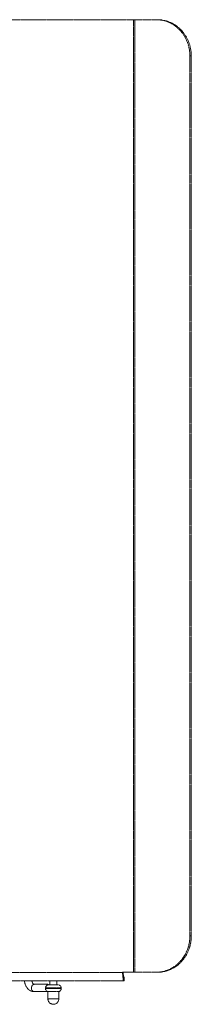
# Model space of a CAD drawing. Units: millimetres. Extents: x -600 to 39732, y -679 to 28170.
# Drawn here: x 15075 to 15216, y 24635 to 25448 of the extents above; entities that cross this region are included whole.
import ezdxf

# ---------------------------------------------------------------- set-up
doc = ezdxf.new("R2010")
doc.units = ezdxf.units.MM
doc.linetypes.add('MITTE', pattern=[2, 1.25, -0.25, 0.25, -0.25])
doc.layers.add('MITTE', color=1, linetype='MITTE', lineweight=20)

msp = doc.modelspace()

# ---------------------------------------------------------------- linework, layer by layer
at = {"layer": 'MITTE'}
for p, q in [((15168.79, 25448.25), (15051.6, 25448.25)), ((15168.79, 25448.25), (15168.79, 24661.25)), ((15169.64, 25448.25), (15168.79, 25448.25)), ((15187.43, 25448.25), (15169.64, 25448.25)), ((15169.64, 24661.25), (15169.64, 25448.25)), ((15187.43, 25448.25), (15188.56, 25448.25)), ((15216.34, 25418.25), (15215.21, 25418.25)), ((15215.21, 25418.25), (15215.21, 24691.25)), ((15216.34, 25418.25), (15216.34, 24691.25)), ((15215.21, 24691.25), (15216.34, 24691.25)), ((15060.98, 24661.15), (15159.69, 24661.15)), ((15159.69, 24661.15), (15159.69, 24661.25)), ((15159.69, 24661.25), (15168.79, 24661.25)), ((15160.17, 24661.15), (15159.69, 24661.15)), ((15160.17, 24661.15), (15160.17, 24661.25)), ((15160.93, 24657.25), (15160.8, 24657.25)), ((15160.8, 24654.25), (15160.8, 24657.25)), ((15160.93, 24657.25), (15161.06, 24657.25)), ((15160.93, 24654.25), (15160.93, 24657.25)), ((15161.06, 24654.25), (15161.06, 24657.25)), ((15169.64, 24661.25), (15168.79, 24661.25)), ((15187.43, 24661.25), (15169.64, 24661.25)), ((15188.56, 24661.25), (15187.43, 24661.25)), ((15062.08, 24654.25), (15160.8, 24654.25)), ((15086.63, 24651.25), (15097.95, 24651.25)), ((15098.54, 24650.75), (15096.93, 24650.75)), ((15098.54, 24650.75), (15106.54, 24650.75)), ((15099.54, 24654.25), (15099.54, 24650.75)), ((15105.54, 24654.25), (15105.54, 24650.75)), ((15160.93, 24654.25), (15160.8, 24654.25)), ((15161.06, 24654.25), (15160.93, 24654.25)), ((15086.63, 24645.25), (15097.95, 24645.25)), ((15109.04, 24648.25), (15096.04, 24648.25)), ((15096.04, 24648.25), (15096.04, 24647.7)), ((15096.04, 24647.7), (15109.04, 24647.7)), ((15097.95, 24645.25), (15098.04, 24645.25)), ((15107.04, 24645.25), (15098.04, 24645.25)), ((15098.04, 24645.25), (15098.04, 24639.25)), ((15107.04, 24645.25), (15107.04, 24639.25)), ((15109.04, 24648.25), (15109.04, 24647.7)), ((15098.04, 24639.25), (15107.04, 24639.25))]:
    msp.add_line(p, q, dxfattribs=at)
for centre, radius, start, end in [((15098.54, 24648.25), 2.5, 90, 180), ((15106.54, 24648.25), 2.5, 0, 90), ((15098.54, 24647.7), 2.5, 180, 258.46304), ((15106.54, 24647.7), 2.5, 281.53696, 0), ((15102.54, 24639.25), 4.5, 180, 0)]:
    msp.add_arc(centre, radius, start, end, dxfattribs=at)
for centre, major_axis, ratio, start_param, end_param in [((15187.43, 25418.25), (0, 30), 0.925915, 4.712389, 6.283185), ((15188.56, 25418.25), (0, 30), 0.925915, 4.712389, 6.283185), ((15187.43, 24691.25), (0, -30), 0.925915, 0, 1.570796), ((15188.56, 24691.25), (0, -30), 0.925915, 0, 1.570796), ((15160.8, 24661.15), (0, -6.9), 0.159766, 4.712389, 6.283185), ((15160.8, 24661.15), (0, -3.9), 0.159766, 4.712389, 6.283185), ((15086.63, 24648.25), (0, 3), 0.707107, 0, 3.141593)]:
    msp.add_ellipse(centre, major_axis=major_axis, ratio=ratio, start_param=start_param, end_param=end_param, dxfattribs=at)
for points, knots in [([(15078.72, 24654.25), (15078.77, 24653.59), (15078.87, 24652.94), (15079.28, 24651.25), (15079.67, 24650.24), (15080.71, 24648.43), (15081.36, 24647.62), (15082.85, 24646.36), (15083.67, 24645.88), (15085.23, 24645.36), (15085.93, 24645.25), (15086.63, 24645.25)], [4.822166, 4.822166, 4.822166, 4.822166, 5.038463, 5.038463, 5.396544, 5.396544, 5.743653, 5.743653, 6.053459, 6.053459, 6.283185, 6.283185, 6.283185, 6.283185]), ([(15084.76, 24654.25), (15084.76, 24654.2), (15084.77, 24654.16), (15084.84, 24653.72), (15084.95, 24653.34), (15085.2, 24652.67), (15085.35, 24652.38), (15085.66, 24651.9), (15085.82, 24651.72), (15086.12, 24651.44), (15086.26, 24651.36), (15086.48, 24651.26), (15086.56, 24651.25), (15086.63, 24651.25)], [4.919811, 4.919811, 4.919811, 4.919811, 4.947863, 4.947863, 5.204844, 5.204844, 5.457103, 5.457103, 5.707602, 5.707602, 5.97673, 5.97673, 6.283185, 6.283185, 6.283185, 6.283185]), ([(15096.93, 24650.75), (15097.01, 24650.85), (15097.1, 24650.94), (15097.42, 24651.17), (15097.68, 24651.25), (15098.22, 24651.25), (15098.53, 24651.17), (15098.98, 24650.94), (15099.13, 24650.85), (15099.27, 24650.75)], [2.1288162, 2.1288162, 2.1288162, 2.1288162, 2.1838175, 2.1838175, 2.2986403, 2.2986403, 2.4134631, 2.4134631, 2.4684643, 2.4684643, 2.4684643, 2.4684643]), ([(15097.95, 24645.25), (15097.68, 24645.25), (15097.42, 24645.32), (15097.06, 24645.58), (15096.94, 24645.71), (15096.84, 24645.86)], [1.3791842, 1.3791842, 1.3791842, 1.3791842, 1.494007, 1.494007, 1.5687656, 1.5687656, 1.5687656, 1.5687656])]:
    msp.add_open_spline(points, degree=3, knots=knots, dxfattribs=at)

doc.saveas('drawing.dxf')
